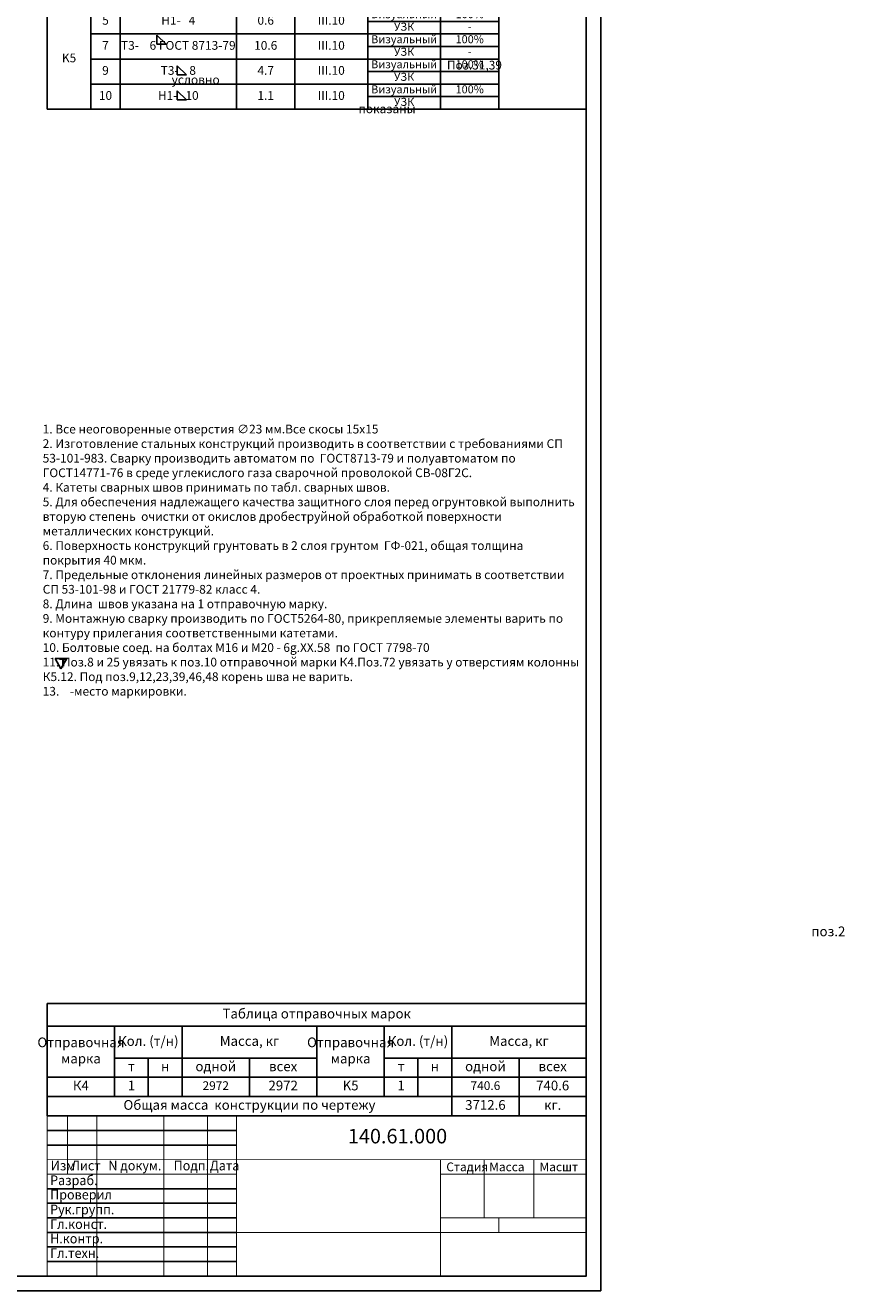
# Model space of a CAD drawing. Units: millimetres. Extents: x 14595 to 28465, y 19785 to 44453.
# Drawn here: x 24247 to 28465, y 20311 to 26827 of the extents above; entities that cross this region are included whole.
import ezdxf

# ---------------------------------------------------------------- set-up
doc = ezdxf.new("R2010")
doc.units = ezdxf.units.MM
doc.styles.add('30', font='isocpeur.ttf', dxfattribs={"width": 0.8, "height": 30})
doc.styles.add('50', font='isocpeur.ttf', dxfattribs={"width": 0.8, "height": 50})
doc.styles.add('60', font='isocpeur.ttf', dxfattribs={"height": 50})
doc.styles.add('60_GOST', font='isocpeur.ttf', dxfattribs={"height": 60})
doc.styles.add('tabl', font='isocpeur.ttf', dxfattribs={"width": 0.8, "height": 30})

# ---------------------------------------------------------------- blocks, each defined once
blk = doc.blocks.new('*T1183')
at = {"color": 0, "linetype": 'ByBlock', "lineweight": -2, "transparency": 16777216}
for p, q in [((0, 0), (2775, 0)), ((0, 0), (0, -118)), ((2775, 0), (2775, -118)), ((347.1, -282.1), (347.1, -479.3)), ((520.6, -282.1), (520.6, -479.3)), ((1041.2, -282.1), (1041.2, -479.3)), ((1735.4, -282.1), (1735.4, -479.3)), ((1908.9, -282.1), (1908.9, -479.3)), ((2429.6, -282.1), (2429.6, -579.3)), ((2775, -282.1), (2775, -579.3)), ((0, -379.3), (2775, -379.3)), ((0, -379.3), (0, -579.3)), ((694.2, -379.3), (694.2, -479.3)), ((1388.3, -379.3), (1388.3, -479.3)), ((2082.5, -379.3), (2082.5, -579.3)), ((0, -479.3), (2775, -479.3)), ((0, -579.3), (2775, -579.3))]:
    blk.add_line(p, q, dxfattribs=at)
at = {"linetype": 'ByBlock', "transparency": 16777216}
for p, q in [((0, -118), (2775, -118)), ((0, -118), (0, -379.3)), ((347.1, -118), (347.1, -282.1)), ((694.2, -118), (694.2, -379.3)), ((1388.3, -118), (1388.3, -379.3)), ((1735.4, -118), (1735.4, -282.1)), ((2082.5, -118), (2082.5, -379.3)), ((2775, -118), (2775, -282.1)), ((347.1, -282.1), (1388.3, -282.1)), ((1735.4, -282.1), (2775, -282.1))]:
    blk.add_line(p, q, dxfattribs=at)
at = {"color": 0, "transparency": 16777216, "insert": (1387.5, -59), "char_height": 50, "width": 2770.5, "attachment_point": 5, "style": '30'}
blk.add_mtext('Таблица отправочных марок', dxfattribs=at)
at = {"transparency": 16777216, "attachment_point": 5}
for s, insert, char_height, width, style in [('Отправочная марка', (173.5, -248.7), 50, 342.579, '30'), ('Кол. (т/н)', (520.6, -200), 50, 342.579, '30'), ('Масса, кг', (1041.2, -200), 50, 689.657, '30'), ('Отправочная марка', (1561.9, -248.7), 50, 342.579, '30'), ('Кол. (т/н)', (1908.9, -200), 50, 342.579, '30'), ('Масса, кг', (2428.7, -200), 50, 688.029, '30'), ('т', (433.8, -330.7), 50, 169.039, '30'), ('н', (607.4, -330.7), 50, 169.039, '30'), ('одной', (867.7, -330.7), 50, 342.579, '30'), ('всех', (1214.8, -330.7), 50, 342.579, '30'), ('т', (1822.2, -330.7), 50, 169.039, '30'), ('н', (1995.7, -330.7), 50, 169.039, '30'), ('одной', (2256, -330.7), 50, 342.579, '30'), ('всех', (2602.3, -330.7), 50, 340.95, '30'), ('К4', (173.5, -429.3), 50, 342.579, '60_GOST'), ('1', (433.8, -429.3), 50, 169.039, '60_GOST'), ('2972', (867.7, -429.3), 45, 342.579, '30'), ('2972', (1214.8, -429.3), 50, 342.579, '60_GOST'), ('K5', (1561.9, -429.3), 50, 342.579, '60_GOST'), ('1', (1822.2, -429.3), 50, 169.039, '60_GOST'), ('740.6', (2256, -429.3), 45, 342.579, '30'), ('740.6', (2602.3, -429.3), 50, 340.95, '60_GOST'), ('Общая масса  конструкции по чертежу', (1041.2, -529.3), 50, 2077.971, '60_GOST'), ('3712.6', (2256, -529.3), 50, 342.579, '60_GOST'), ('кг.', (2602.3, -529.3), 50, 340.95, '60_GOST')]:
    blk.add_mtext(s, dxfattribs=dict(at, insert=insert, char_height=char_height, width=width, style=style))
blk = doc.blocks.new('*T487')
at = {"color": 0, "linetype": 'ByBlock', "lineweight": -2, "transparency": 16777216}
for p, q in [((0, 0), (2775, 0)), ((0, 0), (0, -2327)), ((2775, 0), (2775, -2327)), ((0, -89.5), (2775, -89.5)), ((225, -89.5), (225, -2327)), ((375, -89.5), (375, -2327)), ((975, -89.5), (975, -2327)), ((1275, -89.5), (1275, -2327)), ((1650, -89.5), (1650, -2327)), ((2025, -89.5), (2025, -2327)), ((2325, -89.5), (2325, -2327)), ((0, -304), (2775, -304)), ((1650, -364), (2325, -364)), ((225, -424), (2325, -424)), ((1650, -484), (2325, -484)), ((225, -544), (2325, -544)), ((1650, -604), (2325, -604)), ((225, -664), (2325, -664)), ((1650, -724), (2325, -724)), ((225, -784), (2325, -784)), ((225, -908), (2325, -908)), ((1650, -848.5), (2325, -848.5)), ((1650, -972.5), (2325, -972.5)), ((225, -1037), (2325, -1037)), ((1650, -1101.5), (2325, -1101.5)), ((225, -1166), (2325, -1166)), ((1650, -1230.5), (2325, -1230.5)), ((225, -1295), (2325, -1295)), ((1650, -1359.5), (2325, -1359.5)), ((225, -1424), (2325, -1424)), ((1650, -1488.5), (2325, -1488.5)), ((225, -1553), (2325, -1553)), ((1650, -1617.5), (2325, -1617.5)), ((225, -1682), (2325, -1682)), ((1650, -1746.5), (2325, -1746.5)), ((0, -1811), (2325, -1811)), ((1650, -1875.5), (2325, -1875.5)), ((225, -1940), (2325, -1940)), ((1650, -2004.5), (2325, -2004.5)), ((225, -2069), (2325, -2069)), ((1650, -2133.5), (2325, -2133.5)), ((225, -2198), (2325, -2198)), ((1650, -2262.5), (2325, -2262.5)), ((0, -2327), (2775, -2327))]:
    blk.add_line(p, q, dxfattribs=at)
at = {"color": 0, "transparency": 16777216, "char_height": 45, "attachment_point": 5, "style": 'tabl'}
for s, insert, width in [('Сварные швы', (1387.5, -44.8), 2770.5), ('Отпр. марка', (112.5, -196.8), 220.5), ('Обозначение сварного соединения', (675, -196.8), 595.5), ('Категории и тип шва', (1462.5, -196.8), 370.5), ('Объем контроля', (2175, -196.8), 295.5), ('Требования к качеству', (2550, -196.8), 445.5), ('{\\fArial|b0|i0|c0|p34;N} шва', (300, -196.8), 145.5), ('Длина,м', (1125, -196.8), 295.5), ('Методы контроля', (1837.5, -196.8), 370.5)]:
    blk.add_mtext(s, dxfattribs=dict(at, insert=insert, width=width))
at = {"transparency": 16777216, "attachment_point": 5, "style": '60_GOST'}
for s, insert, char_height, width in [('Визуальный', (1837.5, -334), 41.25, 370.5), ('100%', (2175, -334), 41.25, 295.5), ('1', (300, -364), 45, 145.5), ('T1-    12', (675, -364), 45, 595.5), ('2.7', (1125, -364), 45, 295.5), ('III.10', (1462.5, -364), 45, 370.5), ('УЗК', (1837.5, -394), 41.25, 370.5), ('2', (300, -484), 45, 145.5), ('T3-    12', (675, -484), 45, 595.5), ('4.9', (1125, -484), 45, 295.5), ('III.10', (1462.5, -484), 45, 370.5), ('Визуальный', (1837.5, -454), 41.25, 370.5), ('100%', (2175, -454), 41.25, 295.5), ('-', (2175, -394), 41.2, 295.5), ('УЗК', (1837.5, -514), 41.25, 370.5), ('-', (2175, -514), 41.2, 295.5), ('3', (300, -604), 45, 145.5), ('T3-    6', (675, -604), 45, 595.5), ('18.8', (1125, -604), 45, 295.5), ('III.10', (1462.5, -604), 45, 370.5), ('Визуальный', (1837.5, -574), 41.25, 370.5), ('100%', (2175, -574), 41.25, 295.5), ('УЗК', (1837.5, -634), 41.25, 370.5), ('-', (2175, -634), 41.2, 295.5), ('4', (300, -724), 45, 145.5), ('H1-   6', (675, -724), 45, 595.5), ('11.8', (1125, -724), 45, 295.5), ('III.10', (1462.5, -724), 45, 370.5), ('Визуальный', (1837.5, -694), 41.25, 370.5), ('100%', (2175, -694), 41.25, 295.5), ('УЗК', (1837.5, -754), 41.25, 370.5), ('-', (2175, -754), 41.2, 295.5), ('5', (300, -846), 45, 145.5), ('H1-   4', (675, -846), 45, 595.5), ('11.5', (1125, -846), 45, 295.5), ('III.10', (1462.5, -846), 45, 370.5), ('Визуальный', (1837.5, -816.3), 41.25, 370.5), ('100%', (2175, -816.3), 41.25, 295.5), ('Визуальный', (1837.5, -940.3), 41.25, 370.5), ('УЗК', (1837.5, -878.3), 41.25, 370.5), ('-', (2175, -878.3), 41.2, 295.5), ('6', (300, -972.5), 45, 145.5), ('C4  ГОСТ 8713-79', (675, -972.5), 45, 595.5), ('1.6', (1125, -972.5), 45, 295.5), ('I.2', (1462.5, -972.5), 45, 370.5), ('100%', (2175, -940.3), 41.25, 295.5), ('K4', (112.5, -1057.5), 45, 220.5), ('Визуальный', (1837.5, -1069.3), 41.25, 370.5), ('УЗК', (1837.5, -1004.8), 41.25, 370.5), ('100%', (2175, -1004.8), 41.25, 295.5), ('7', (300, -1101.5), 45, 145.5), ('T3-    6 ГОСТ 8713-79', (675, -1101.5), 45, 595.5), ('50.5', (1125, -1101.5), 45, 295.5), ('III.10', (1462.5, -1101.5), 45, 370.5), ('УЗК', (1837.5, -1133.8), 41.25, 370.5), ('100%', (2175, -1069.3), 41.25, 295.5), ('{\\W0.9;\\T0.95;Качество всех швов должно отвечать требованиям ГОСТ 23118-99 табл.1,4}', (2550, -1315.5), 45, 445.5), ('Визуальный', (1837.5, -1198.3), 41.25, 370.5), ('100%', (2175, -1198.3), 41.25, 295.5), ('-', (2175, -1133.8), 41.2, 295.5), ('8', (300, -1230.5), 45, 145.5), ('C8 спл.', (675, -1230.5), 45, 595.5), ('11.8', (1125, -1230.5), 45, 295.5), ('I.2', (1462.5, -1230.5), 45, 370.5), ('УЗК', (1837.5, -1262.8), 41.25, 370.5), ('100%', (2175, -1262.8), 41.25, 295.5), ('Визуальный', (1837.5, -1327.3), 41.25, 370.5), ('100%', (2175, -1327.3), 41.25, 295.5), ('9', (300, -1359.5), 45, 145.5), ('T3-    8', (675, -1359.5), 45, 595.5), ('7.2', (1125, -1359.5), 45, 295.5), ('III.10', (1462.5, -1359.5), 45, 370.5), ('УЗК', (1837.5, -1391.8), 41.25, 370.5), ('Визуальный', (1837.5, -1456.3), 41.25, 370.5), ('100%', (2175, -1456.3), 41.25, 295.5), ('10', (300, -1488.5), 45, 145.5), ('H1-   10', (675, -1488.5), 45, 595.5), ('1.8', (1125, -1488.5), 45, 295.5), ('III.10', (1462.5, -1488.5), 45, 370.5), ('УЗК', (1837.5, -1520.8), 41.25, 370.5), ('Визуальный', (1837.5, -1585.3), 41.25, 370.5), ('100%', (2175, -1585.3), 41.25, 295.5), ('11', (300, -1617.5), 45, 145.5), ('T3-    10', (675, -1617.5), 45, 595.5), ('1.8', (1125, -1617.5), 45, 295.5), ('III.10', (1462.5, -1617.5), 45, 370.5), ('УЗК', (1837.5, -1649.8), 41.25, 370.5), ('Визуальный', (1837.5, -1714.3), 41.25, 370.5), ('100%', (2175, -1714.3), 41.25, 295.5), ('12', (300, -1746.5), 45, 145.5), ('T1-   8  ', (675, -1746.5), 45, 595.5), ('1.8', (1125, -1746.5), 45, 295.5), ('III.10', (1462.5, -1746.5), 45, 370.5), ('УЗК', (1837.5, -1778.8), 41.25, 370.5), ('Визуальный', (1837.5, -1843.3), 41.25, 370.5), ('100%', (2175, -1843.3), 41.25, 295.5), ('5', (300, -1875.5), 45, 145.5), ('H1-   4', (675, -1875.5), 45, 595.5), ('0.6', (1125, -1875.5), 45, 295.5), ('III.10', (1462.5, -1875.5), 45, 370.5), ('УЗК', (1837.5, -1907.8), 41.25, 370.5), ('Визуальный', (1837.5, -1972.3), 41.25, 370.5), ('100%', (2175, -1972.3), 41.25, 295.5), ('-', (2175, -1907.8), 41.2, 295.5), ('7', (300, -2004.5), 45, 145.5), ('T3-    6 ГОСТ 8713-79', (675, -2004.5), 45, 595.5), ('10.6', (1125, -2004.5), 45, 295.5), ('III.10', (1462.5, -2004.5), 45, 370.5), ('УЗК', (1837.5, -2036.8), 41.25, 370.5), ('K5', (112.5, -2069), 45, 220.5), ('Визуальный', (1837.5, -2101.3), 41.25, 370.5), ('100%', (2175, -2101.3), 41.25, 295.5), ('-', (2175, -2036.8), 41.2, 295.5), ('9', (300, -2133.5), 45, 145.5), ('T3-    8', (675, -2133.5), 45, 595.5), ('4.7', (1125, -2133.5), 45, 295.5), ('III.10', (1462.5, -2133.5), 45, 370.5), ('УЗК', (1837.5, -2165.8), 41.25, 370.5), ('Визуальный', (1837.5, -2230.3), 41.25, 370.5), ('100%', (2175, -2230.3), 41.25, 295.5), ('10', (300, -2262.5), 45, 145.5), ('H1-   10', (675, -2262.5), 45, 595.5), ('1.1', (1125, -2262.5), 45, 295.5), ('III.10', (1462.5, -2262.5), 45, 370.5), ('УЗК', (1837.5, -2294.8), 41.25, 370.5)]:
    blk.add_mtext(s, dxfattribs=dict(at, insert=insert, char_height=char_height, width=width))

msp = doc.modelspace()

# ---------------------------------------------------------------- linework, layer by layer
at = {"ltscale": 5}
for p, q in [((27134.5189, 20386.2329), (27134.5189, 39571.2329)), ((14894.5189, 20386.2329), (27134.5189, 20386.2329))]:
    msp.add_line(p, q, dxfattribs=at)
at = {"ltscale": 6}
for p, q in [((24924.7405, 26776.3039), (24924.7405, 26729.952)), ((24972.8311, 26729.952), (24924.7405, 26776.3039)), ((24924.7405, 26729.952), (24972.8311, 26729.952)), ((25028.8751, 26618.2144), (25028.8751, 26571.8625)), ((25076.9657, 26571.8625), (25028.8751, 26618.2144)), ((25028.8751, 26571.8625), (25076.9657, 26571.8625)), ((25028.8751, 26489.2144), (25028.8751, 26442.8625)), ((25076.9657, 26442.8625), (25028.8751, 26489.2144)), ((25028.8751, 26442.8625), (25076.9657, 26442.8625))]:
    msp.add_line(p, q, dxfattribs=at)
at = {"ltscale": 3}
for p, q in [((24399.8694, 23565.7123), (24459.8694, 23565.7123)), ((24399.8694, 23565.7123), (24429.8694, 23513.7508)), ((24429.8694, 23513.7508), (24459.8694, 23565.7123))]:
    msp.add_line(p, q, dxfattribs=at)
at = {"ltscale": 5}
msp.add_lwpolyline([(14594.5189, 20311.2329), (27209.5189, 20311.2329), (27209.5189, 39646.2329), (14594.5189, 39646.2329)], close=True, dxfattribs=at)
at = {"const_width": 4.5}
msp.add_lwpolyline([(24359.5189, 20386.2329), (27134.5189, 20386.2329), (27134.5189, 21211.2329), (24359.5189, 21211.2329)], close=True, dxfattribs=at)
for points in [[(24464.5189, 21211.2329), (24464.5189, 20911.2329)], [(24614.5189, 21211.2329), (24614.5189, 20386.2329)], [(24959.5189, 21211.2329), (24959.5189, 20386.2329)], [(25184.5189, 21211.2329), (25184.5189, 20386.2329)], [(25334.5189, 21211.2329), (25334.5189, 20386.2329)], [(24359.5189, 20986.2329), (27134.5189, 20986.2329)], [(26384.5189, 20986.2329), (26384.5189, 20386.2329)], [(26609.5189, 20986.2329), (26609.5189, 20686.2329)], [(26864.5189, 20986.2329), (26864.5189, 20686.2329)], [(24359.5189, 20911.2329), (25334.5189, 20911.2329)], [(26384.5189, 20911.2329), (27134.5189, 20911.2329)], [(26384.5189, 20686.2329), (27134.5189, 20686.2329)], [(26684.5189, 20686.2329), (26684.5189, 20611.2329)], [(25334.5189, 20611.2329), (26384.5189, 20611.2329), (27134.5189, 20611.2329)]]:
    msp.add_lwpolyline(points, dxfattribs=at)
for points in [[(24359.5189, 21136.2329), (25334.5189, 21136.2329)], [(24359.5189, 21061.2329), (25334.5189, 21061.2329)], [(24359.5189, 20836.2329), (25334.5189, 20836.2329)], [(24359.5189, 20761.2329), (25334.5189, 20761.2329)], [(24359.5189, 20686.2329), (25334.5189, 20686.2329)], [(24359.5189, 20611.2329), (25334.5189, 20611.2329)], [(24359.5189, 20536.2329), (25334.5189, 20536.2329)], [(24359.5189, 20461.2329), (25334.5189, 20461.2329)]]:
    msp.add_lwpolyline(points)

# ---------------------------------------------------------------- block references
for name, p in [('*T487', (24359.5189, 28722.2923)), ('*T1183', (24359.5189, 21790.5353))]:
    msp.add_blockref(name, p)

# ---------------------------------------------------------------- texts
at = {"style": '60_GOST', "width": 0.95}
for s, p in [('Изм', (24377.3797, 20930.7328)), ('Лист', (24482.5191, 20930.7328)), ('N докум.', (24674.5189, 20930.7328)), ('Подп.', (25010.5184, 20930.7328)), ('Дата', (25196.5188, 20930.7328)), ('Рук.групп.', (24374.67, 20704.3828)), ('Гл.конст.', (24374.67, 20629.3828)), ('Н.контр.', (24374.5189, 20554.8329)), ('Гл.техн.', (24374.5189, 20479.8329))]:
    msp.add_text(s, height=50, dxfattribs=at).set_placement(p)
at = {"style": '60_GOST'}
for s, p in [('Стадия', (26414.0694, 20926.3247)), ('Масса', (26635.2184, 20926.3247)), ('Масшт', (26894.0685, 20926.3247))]:
    msp.add_text(s, height=45, dxfattribs=at).set_placement(p)
at = {"ltscale": 3, "style": '60_GOST', "width": 0.95}
for s, p in [('Разраб.', (24374.518, 20854.833)), ('Проверил', (24374.5189, 20781.0329))]:
    msp.add_text(s, height=50, dxfattribs=at).set_placement(p)
at = {"ltscale": 5}
for s, insert, char_height, width, attachment_point, style in [('\\pi79.742;Поз.31,39 \\P\\pi48.242;условно не \\P\\pi69.617;показаны', (22829.0868, 26644.5077), 45, 393.48431, 1, '60'), ('\\pi42.83;Только для \\P\\pi141.58;поз.2', (21214.439, 22353.1227), 50, 425.660829, 1, '60'), ('{\\W1;140.61.000 }', (26163.0254, 21144.6624), 75, 353.067697, 2, '50')]:
    msp.add_mtext(s, dxfattribs=dict(at, insert=insert, char_height=char_height, width=width, attachment_point=attachment_point, style=style))
at = {"insert": (24336.3455, 24770.378), "char_height": 45, "width": 2775.464015, "attachment_point": 1, "style": '60_GOST'}
msp.add_mtext('1. Все неоговоренные отверстия ∅23 мм.Все скосы 15х15 \\P2. Изготовление стальных конструкций производить в соответствии с требованиями СП 53-101-98\\P3. Сварку производить автоматом по  ГОСТ8713-79 и полуавтоматом по ГОСТ14771-76 в среде углекислого газа сварочной проволокой СВ-08Г2С.\\P4. Катеты сварных швов принимать по табл. сварных швов. \\P5. Для обеспечения надлежащего качества защитного слоя перед огрунтовкой выполнить вторую степень  очистки от окислов дробеструйной обработкой поверхности металлических конструкций. \\P6. Поверхность конструкций грунтовать в 2 слоя грунтом  ГФ-021, общая толщина покрытия 40 мкм.\\P7. Предельные отклонения линейных размеров от проектных принимать в соответствии СП 53-101-98 и ГОСТ 21779-82 класс 4.\\P8. Длина  швов указана на 1 отправочную марку.\\P9. Монтажную сварку производить по ГОСТ5264-80, прикрепляемые элементы варить по контуру прилегания соответственными катетами.\\P10. Болтовые соед. на болтах М16 и М20 - 6g.ХХ.58  по ГОСТ 7798-70\\P11. Поз.8 и 25 увязать к поз.10 отправочной марки К4.Поз.72 увязать у отверстиям колонны К5.\\P12. Под поз.9,12,23,39,46,48 корень шва не варить.\\P13.    -место маркировки.  ', dxfattribs=at)
at = {"ltscale": 3, "insert": (24420.8503, 23564.0867), "char_height": 45, "width": 21.061866, "attachment_point": 1, "style": '30'}
msp.add_mtext('Т', dxfattribs=at)

doc.saveas('drawing.dxf')
